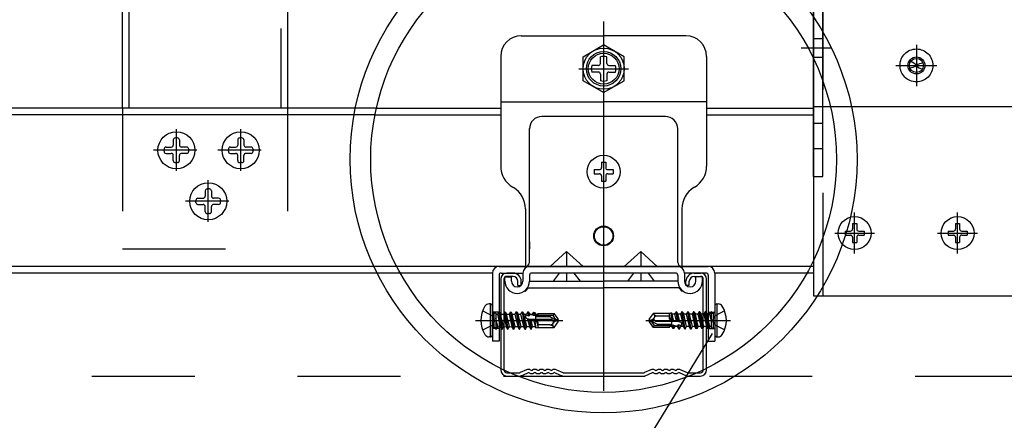
# Model space of a CAD drawing. Extents: x 50 to 4150, y 55 to 2915.
# Drawn here: x 2909 to 3028, y 772 to 821 of the extents above; entities that cross this region are included whole.
import ezdxf

# ---------------------------------------------------------------- set-up
doc = ezdxf.new("R2010")
doc.units = 0
doc.header["$LTSCALE"] = 10
doc.header["$MEASUREMENT"] = 0
for name, pattern in [('CENTER1', [10, 6.25, -1.25, 1.25, -1.25]), ('DASHED1', [2.5, 1.25, -1.25]), ('DASHED2', [5, 2.5, -2.5]), ('LONG3', [40, 37.5, -2.5])]:
    doc.linetypes.add(name, pattern=pattern)
for name, color, linetype in [('_5-0_中心線', 7, 'CONTINUOUS'), ('_5-1_中線', 7, 'CONTINUOUS'), ('_5-2_太線１', 7, 'CONTINUOUS'), ('_5-3_太線２', 7, 'CONTINUOUS'), ('_5-6_文字', 7, 'CONTINUOUS'), ('_5-7_極太線', 7, 'CONTINUOUS'), ('_5-A_中線', 7, 'CONTINUOUS'), ('_5-B_太線１', 7, 'CONTINUOUS'), ('_5-C_太線２', 7, 'CONTINUOUS'), ('_5-D_細線', 7, 'CONTINUOUS')]:
    doc.layers.add(name, color=color, linetype=linetype)

msp = doc.modelspace()

# ---------------------------------------------------------------- linework, layer by layer
at = {"layer": '_5-0_中心線', "color": 4, "linetype": 'CENTER1'}
for p, q in [((2979.51, 820.39), (2979.51, 775.54)), ((3003.51, 817.2), (3007.24, 817.2)), ((3017.49, 817.55), (3017.49, 812.55)), ((3014.99, 815.05), (3019.99, 815.05)), ((2927.63, 802.25), (2927.63, 807.31)), ((2935.44, 802.25), (2935.44, 807.31)), ((2930.13, 804.75), (2924.86, 804.75)), ((2937.94, 804.75), (2932.67, 804.75)), ((2931.5, 796.06), (2931.5, 801.12)), ((2934, 798.56), (2928.73, 798.56)), ((3009.99, 792.21), (3009.99, 797.21)), ((3022.49, 792.21), (3022.49, 797.21)), ((3007.57, 794.7), (3012.41, 794.7)), ((3020.07, 794.7), (3024.91, 794.7)), ((2963.93, 784.1), (2974.54, 784.1)), ((2984.64, 784.1), (2994.91, 784.1))]:
    msp.add_line(p, q, dxfattribs=at)
at = {"layer": '_5-1_中線', "color": 7, "linetype": 'Continuous'}
for p, q in [((3004.99, 899.6), (3004.99, 801.55)), ((3004.99, 801.55), (3004.99, 888.1)), ((3004.99, 789.85), (3004.99, 787.1)), ((3006.14, 789.85), (3006.14, 787.1)), ((3004.99, 787.1), (3029.99, 787.1))]:
    msp.add_line(p, q, dxfattribs=at)
at = {"layer": '_5-1_中線', "color": 7, "linetype": 'DASHED1'}
for p, q in [((3006.14, 899.6), (3006.14, 789.85)), ((3004.99, 818.32), (3006.14, 818.32)), ((3004.99, 816.07), (3006.14, 816.07)), ((3004.99, 804.95), (3006.14, 804.95)), ((3004.99, 801.55), (3004.99, 789.85))]:
    msp.add_line(p, q, dxfattribs=at)
at = {"layer": '_5-1_中線', "color": 7, "linetype": 'DASHED2'}
for p, q in [((3006.14, 801.55), (3006.14, 849.05)), ((3004.99, 810.05), (3029.99, 810.05)), ((3004.99, 808.05), (3006.14, 808.05)), ((3004.99, 801.55), (3006.14, 801.55))]:
    msp.add_line(p, q, dxfattribs=at)
at = {"layer": '_5-2_太線１', "color": 3, "linetype": 'Continuous'}
for p, q in [((2921.1, 809.85), (2921.1, 847.54)), ((2941.1, 844.54), (2941.1, 809.85)), ((2951.79, 809.85), (2867, 809.85)), ((2951.79, 809.85), (2967.01, 809.85)), ((2992.01, 809.85), (3004.99, 809.85)), ((2951.79, 809.05), (2867, 809.05)), ((2951.79, 809.05), (2967.01, 809.05)), ((2992.01, 809.05), (3004.99, 809.05)), ((3004.99, 790.65), (2864, 790.65)), ((2966.01, 789.85), (2864, 789.85)), ((3004.99, 789.85), (2993.01, 789.85))]:
    msp.add_line(p, q, dxfattribs=at)
at = {"layer": '_5-2_太線１', "color": 3, "linetype": 'DASHED1'}
for p, q in [((2921.9, 809.85), (2921.9, 847.54)), ((2940.3, 844.54), (2940.3, 809.85)), ((2921.1, 809.85), (2921.1, 792.79)), ((2941.1, 809.85), (2941.1, 792.79)), ((2921.1, 792.79), (2941.1, 792.79))]:
    msp.add_line(p, q, dxfattribs=at)
at = {"layer": '_5-3_太線２', "color": 2, "linetype": 'Continuous'}
for p, q in [((2968.51, 789.85), (2967.76, 789.85)), ((2968.51, 789.45), (2967.76, 789.45)), ((2990.51, 789.85), (2991.26, 789.85)), ((2990.51, 789.45), (2991.26, 789.45)), ((2967.01, 789.1), (2967.01, 778.1)), ((2967.41, 789.1), (2967.41, 778.1)), ((2969.11, 788.35), (2969.11, 788.85)), ((2969.11, 788.35), (2969.51, 788.35)), ((2969.51, 788.35), (2969.51, 788.85)), ((2989.51, 788.35), (2989.51, 788.85)), ((2989.91, 788.35), (2989.51, 788.35)), ((2989.91, 788.35), (2989.91, 788.85)), ((2991.61, 778.1), (2991.61, 789.1)), ((2992.01, 778.1), (2992.01, 789.1)), ((2966.81, 781.6), (2966.01, 781.6)), ((2992.21, 781.6), (2993.01, 781.6)), ((2967.76, 777.75), (2969.3, 777.75)), ((2967.76, 777.35), (2969.41, 777.35)), ((2970.13, 778.11), (2969.36, 777.76)), ((2969.41, 777.35), (2970.3, 777.75)), ((2970.47, 777.72), (2970.44, 777.74)), ((2970.68, 778.06), (2970.65, 778.08)), ((2970.84, 778.06), (2970.87, 778.08)), ((2971.05, 777.72), (2971.08, 777.74)), ((2971.27, 777.72), (2971.24, 777.74)), ((2971.48, 778.06), (2971.45, 778.08)), ((2971.64, 778.06), (2971.67, 778.08)), ((2971.85, 777.72), (2971.88, 777.74)), ((2972.07, 777.72), (2972.04, 777.74)), ((2972.28, 778.06), (2972.25, 778.08)), ((2972.44, 778.06), (2972.47, 778.08)), ((2972.65, 777.72), (2972.68, 777.74)), ((2972.87, 777.72), (2972.84, 777.74)), ((2973.08, 778.06), (2973.05, 778.08)), ((2973.24, 778.06), (2973.27, 778.08)), ((2973.45, 777.72), (2973.48, 777.74)), ((2973.62, 777.75), (2974.51, 777.35)), ((2973.79, 778.11), (2974.56, 777.76)), ((2974.51, 777.35), (2984.51, 777.35)), ((2974.62, 777.75), (2984.4, 777.75)), ((2985.23, 778.11), (2984.46, 777.76)), ((2985.4, 777.75), (2984.51, 777.35)), ((2985.57, 777.72), (2985.54, 777.74)), ((2985.78, 778.06), (2985.75, 778.08)), ((2985.94, 778.06), (2985.97, 778.08)), ((2986.15, 777.72), (2986.18, 777.74)), ((2986.37, 777.72), (2986.34, 777.74)), ((2986.58, 778.06), (2986.55, 778.08)), ((2986.74, 778.06), (2986.77, 778.08)), ((2986.95, 777.72), (2986.98, 777.74)), ((2987.17, 777.72), (2987.14, 777.74)), ((2987.38, 778.06), (2987.35, 778.08)), ((2987.54, 778.06), (2987.57, 778.08)), ((2987.75, 777.72), (2987.78, 777.74)), ((2987.97, 777.72), (2987.94, 777.74)), ((2988.18, 778.06), (2988.15, 778.08)), ((2988.34, 778.06), (2988.37, 778.08)), ((2988.55, 777.72), (2988.58, 777.74)), ((2989.61, 777.35), (2988.72, 777.75)), ((2988.89, 778.11), (2989.66, 777.76)), ((2989.61, 777.35), (2991.26, 777.35)), ((2989.72, 777.75), (2991.26, 777.75))]:
    msp.add_line(p, q, dxfattribs=at)
for centre, radius, start, end in [((2967.76, 789.1), 0.75, 90, 180), ((2967.76, 789.1), 0.35, 90, 180), ((2968.51, 788.85), 1, 0, 90), ((2968.51, 788.85), 0.6, 0, 90), ((2990.51, 788.85), 1, 90, 180), ((2990.51, 788.85), 0.6, 90, 180), ((2991.26, 789.1), 0.75, 0, 90), ((2991.26, 789.1), 0.35, 0, 90), ((2967.76, 778.1), 0.75, 180, 270), ((2967.76, 778.1), 0.35, 180, 270), ((2969.3, 777.9), 0.15, 270, 294.4465), ((2969.3, 777.9), 0.55, 270, 294.4465), ((2970.36, 777.61), 0.55, 58.524, 114.4465), ((2970.36, 777.61), 0.15, 58.524, 114.4465), ((2970.76, 778.19), 0.55, 238.524, 301.4759), ((2970.76, 778.19), 0.15, 238.524, 301.4759), ((2971.16, 777.61), 0.55, 58.524, 121.4759), ((2971.16, 777.61), 0.15, 58.524, 121.4759), ((2971.56, 778.19), 0.55, 238.524, 301.4759), ((2971.56, 778.19), 0.15, 238.524, 301.4759), ((2971.96, 777.61), 0.55, 90, 121.4759), ((2971.96, 777.61), 0.15, 90, 121.4759), ((2971.96, 777.61), 0.55, 58.524, 90), ((2971.96, 777.61), 0.15, 58.524, 90), ((2972.36, 778.19), 0.55, 238.524, 301.4759), ((2972.36, 778.19), 0.15, 238.524, 301.4759), ((2972.76, 777.61), 0.55, 58.524, 121.4759), ((2972.76, 777.61), 0.15, 58.524, 121.4759), ((2973.16, 778.19), 0.55, 238.524, 301.4759), ((2973.16, 778.19), 0.15, 238.524, 301.4759), ((2973.56, 777.61), 0.55, 65.5535, 121.4759), ((2973.56, 777.61), 0.15, 65.5535, 121.4759), ((2974.62, 777.9), 0.55, 245.5535, 269.6159), ((2974.62, 777.9), 0.15, 245.5535, 270), ((2984.4, 777.9), 0.15, 270, 294.4465), ((2984.4, 777.9), 0.55, 270.384, 294.4465), ((2985.46, 777.61), 0.55, 58.524, 114.4465), ((2985.46, 777.61), 0.15, 58.524, 114.4465), ((2985.86, 778.19), 0.55, 238.524, 301.4759), ((2985.86, 778.19), 0.15, 238.524, 301.4759), ((2986.26, 777.61), 0.55, 58.524, 121.4759), ((2986.26, 777.61), 0.15, 58.524, 121.4759), ((2986.66, 778.19), 0.55, 238.524, 301.4759), ((2986.66, 778.19), 0.15, 238.524, 301.4759), ((2987.06, 777.61), 0.55, 90, 121.4759), ((2987.06, 777.61), 0.15, 90, 121.4759), ((2987.06, 777.61), 0.55, 58.524, 90), ((2987.06, 777.61), 0.15, 58.524, 90), ((2987.46, 778.19), 0.55, 238.524, 301.4759), ((2987.46, 778.19), 0.15, 238.524, 301.4759), ((2987.86, 777.61), 0.55, 58.524, 121.4759), ((2987.86, 777.61), 0.15, 58.524, 121.4759), ((2988.26, 778.19), 0.55, 238.524, 301.4759), ((2988.26, 778.19), 0.15, 238.524, 301.4759), ((2988.66, 777.61), 0.55, 65.5535, 121.4759), ((2988.66, 777.61), 0.15, 65.5535, 121.4759), ((2989.72, 777.9), 0.55, 245.5535, 270), ((2989.72, 777.9), 0.15, 245.5535, 270), ((2991.26, 778.1), 0.75, 270, 0), ((2991.26, 778.1), 0.35, 270, 0)]:
    msp.add_arc(centre, radius, start, end, dxfattribs=at)
at = {"layer": '_5-6_文字', "color": 7, "linetype": 'Continuous'}
msp.add_line((2992.68, 782.52), (2919.47, 662.34), dxfattribs=at)
at = {"layer": '_5-7_極太線', "color": 2, "linetype": 'Continuous'}
for radius in [30.78, 28.28]:
    msp.add_circle((2979.5, 803.65), radius, dxfattribs=at)
at = {"layer": '_5-A_中線', "color": 7, "linetype": 'Continuous'}
for p, q in [((2969.51, 818.65), (2979.51, 818.65)), ((2989.51, 818.65), (2979.51, 818.65)), ((2977.01, 816.09), (2979.51, 817.53)), ((2982.01, 816.09), (2979.51, 817.53)), ((2967.01, 816.15), (2967.01, 802.84)), ((2977.01, 813.2), (2977.01, 816.09)), ((2979.11, 815.3), (2979.11, 816.09)), ((2979.91, 815.3), (2979.91, 816.09)), ((2982.01, 813.2), (2982.01, 816.09)), ((2992.01, 816.15), (2992.01, 802.84)), ((2978.86, 815.05), (2978.06, 815.05)), ((2978.86, 814.25), (2978.06, 814.25)), ((2980.16, 815.05), (2980.96, 815.05)), ((2980.16, 814.25), (2980.96, 814.25)), ((2979.51, 811.76), (2977.01, 813.2)), ((2979.11, 814), (2979.11, 813.2)), ((2979.51, 811.76), (2982.01, 813.2)), ((2979.91, 814), (2979.91, 813.2)), ((2967.01, 810.65), (2979.51, 810.65)), ((2992.01, 810.65), (2979.51, 810.65)), ((2968.47, 800.27), (2968.55, 800.22)), ((2990.55, 800.27), (2990.47, 800.22)), ((2970.01, 797.65), (2970.01, 790.65)), ((2989.01, 797.65), (2989.01, 790.65)), ((2974.12, 789.85), (2973.39, 788.85)), ((2975.01, 789.85), (2975.01, 788.85)), ((2975.91, 789.85), (2976.64, 788.85)), ((2983.12, 789.85), (2982.39, 788.85)), ((2984.01, 789.85), (2984.01, 788.85)), ((2984.91, 789.85), (2985.64, 788.85)), ((2969.98, 787.62), (2970.37, 788.05)), ((2970.37, 788.05), (2979.51, 788.05)), ((2970.51, 788.85), (2979.51, 788.85)), ((2988.51, 788.85), (2979.51, 788.85)), ((2988.65, 788.05), (2979.51, 788.05)), ((2989.04, 787.62), (2988.65, 788.05))]:
    msp.add_line(p, q, dxfattribs=at)
at = {"layer": '_5-A_中線', "color": 4, "linetype": 'CENTER1'}
msp.add_line((2976.51, 814.65), (2982.51, 814.65), dxfattribs=at)
at = {"layer": '_5-A_中線', "color": 7, "linetype": 'Continuous'}
for centre, radius in [((2979.51, 814.65), 2.5), ((2979.51, 814.65), 2.1), ((2979.51, 794.35), 1.12)]:
    msp.add_circle(centre, radius, dxfattribs=at)
at = {"layer": '_5-A_中線', "color": 4, "linetype": 'Continuous'}
msp.add_circle((2979.51, 814.65), 1.87, dxfattribs=at)
at = {"layer": '_5-A_中線', "color": 7, "linetype": 'Continuous'}
for centre, radius, start, end in [((2969.51, 816.15), 2.5, 90, 180), ((2989.51, 816.15), 2.5, 0, 90), ((2979.51, 814.65), 1.5, 74.534, 105.466), ((2979.51, 814.65), 1.5, 164.534, 195.466), ((2978.86, 815.3), 0.25, 270, 0), ((2978.86, 814), 0.25, 0, 90), ((2980.16, 815.3), 0.25, 180, 270), ((2980.16, 814), 0.25, 90, 180), ((2979.51, 814.65), 1.5, 344.534, 15.466), ((2979.51, 814.65), 1.5, 254.534, 285.466), ((2970.01, 802.84), 3, 180, 239.0369), ((2989.01, 802.84), 3, 300.9631, 0), ((2967.01, 797.65), 3, 0, 59.0369), ((2992.01, 797.65), 3, 120.9631, 180)]:
    msp.add_arc(centre, radius, start, end, dxfattribs=at)
at = {"layer": '_5-B_太線１', "color": 3, "linetype": 'Continuous'}
for p, q in [((2987.01, 808.85), (2972.01, 808.85)), ((2970.51, 791.15), (2970.51, 807.41)), ((2988.51, 791.15), (2988.51, 807.35)), ((2970.51, 793.62), (2970.51, 792.8)), ((2973.01, 790.65), (2975.01, 792.45)), ((2975.01, 792.45), (2975.01, 790.65)), ((2975.01, 792.45), (2977.01, 790.65)), ((2984.01, 792.45), (2982.01, 790.65)), ((2984.01, 792.45), (2984.01, 790.65)), ((2984.01, 792.45), (2986.01, 790.65)), ((2966.81, 790.65), (2992.21, 790.65)), ((2972.53, 790.65), (2973.05, 790.65)), ((2966.01, 789.85), (2966.01, 781.6)), ((2966.81, 789.6), (2966.81, 788.2)), ((2967.06, 789.85), (2969.71, 789.85)), ((2967.51, 788.88), (2967.51, 789.4)), ((2967.51, 789.4), (2968.31, 789.4)), ((2968.31, 788.88), (2968.31, 789.4)), ((2969.71, 789.85), (2969.71, 788.88)), ((2970.51, 789.6), (2970.51, 788.88)), ((2988.26, 789.85), (2970.76, 789.85)), ((2988.51, 789.6), (2988.51, 788.88)), ((2989.31, 789.85), (2989.31, 788.88)), ((2991.96, 789.85), (2989.31, 789.85)), ((2991.51, 789.4), (2990.71, 789.4)), ((2990.71, 788.88), (2990.71, 789.4)), ((2991.51, 788.88), (2991.51, 789.4)), ((2992.21, 789.6), (2992.21, 788.2)), ((2993.01, 789.85), (2993.01, 781.6)), ((2966.81, 788.2), (2966.81, 781.6)), ((2992.21, 788.2), (2992.21, 781.6))]:
    msp.add_line(p, q, dxfattribs=at)
at = {"layer": '_5-B_太線１', "color": 3, "linetype": 'DASHED1'}
for p, q in [((2966.81, 785.1), (2966.01, 785.1)), ((2992.21, 785.1), (2993.01, 785.1)), ((2966.81, 783.1), (2966.01, 783.1)), ((2992.21, 783.1), (2993.01, 783.1))]:
    msp.add_line(p, q, dxfattribs=at)
at = {"layer": '_5-B_太線１', "color": 3, "linetype": 'Continuous'}
for radius in [1.2, 1.12]:
    msp.add_circle((2979.51, 794.35), radius, dxfattribs=at)
for centre, radius, start, end in [((2972.01, 807.35), 1.5, 90, 180), ((2987.01, 807.35), 1.5, 0, 90), ((2966.81, 789.85), 0.8, 90, 180), ((2970.51, 789.85), 0.8, 90, 180), ((2970.01, 791.15), 0.5, 270, 0), ((2989.01, 791.15), 0.5, 180, 270), ((2988.51, 789.85), 0.8, 0, 90), ((2992.21, 789.85), 0.8, 0, 90), ((2967.06, 789.6), 0.25, 90, 180), ((2970.76, 789.6), 0.25, 90, 180), ((2988.26, 789.6), 0.25, 0, 90), ((2991.96, 789.6), 0.25, 0, 90), ((2969.01, 788.88), 1.5, 180, 0), ((2969.01, 788.88), 0.7, 180, 0), ((2990.01, 788.88), 1.5, 180, 0), ((2990.01, 788.88), 0.7, 180, 0)]:
    msp.add_arc(centre, radius, start, end, dxfattribs=at)
at = {"layer": '_5-C_太線２', "color": 2, "linetype": 'Continuous'}
for p, q in [((2927.25, 806), (2927.25, 805.38)), ((2927.5, 806.25), (2927.63, 806.25)), ((2927.75, 806.25), (2927.63, 806.25)), ((2928, 806), (2928, 805.38)), ((2935.07, 806), (2935.07, 805.38)), ((2935.32, 806.25), (2935.44, 806.25)), ((2935.57, 806.25), (2935.44, 806.25)), ((2935.82, 806), (2935.82, 805.38)), ((2926.13, 804.88), (2926.13, 804.75)), ((2926.13, 804.63), (2926.13, 804.75)), ((2926.38, 805.13), (2927, 805.13)), ((2928.88, 805.13), (2928.25, 805.13)), ((2929.13, 804.88), (2929.13, 804.75)), ((2929.13, 804.63), (2929.13, 804.75)), ((2933.94, 804.88), (2933.94, 804.75)), ((2933.94, 804.63), (2933.94, 804.75)), ((2934.19, 805.13), (2934.82, 805.13)), ((2936.69, 805.13), (2936.07, 805.13)), ((2936.94, 804.88), (2936.94, 804.75)), ((2936.94, 804.63), (2936.94, 804.75)), ((2926.38, 804.38), (2927, 804.38)), ((2927.25, 803.5), (2927.25, 804.13)), ((2928, 803.5), (2928, 804.13)), ((2928.88, 804.38), (2928.25, 804.38)), ((2934.19, 804.38), (2934.82, 804.38)), ((2935.07, 803.5), (2935.07, 804.13)), ((2935.82, 803.5), (2935.82, 804.13)), ((2936.69, 804.38), (2936.07, 804.38)), ((2927.5, 803.25), (2927.63, 803.25)), ((2927.75, 803.25), (2927.63, 803.25)), ((2935.32, 803.25), (2935.44, 803.25)), ((2935.57, 803.25), (2935.44, 803.25)), ((2978.36, 802.4), (2979.01, 802.4)), ((2978.36, 802.4), (2978.36, 801.9)), ((2979.26, 803.3), (2979.76, 803.3)), ((2979.26, 803.3), (2979.26, 802.65)), ((2979.76, 803.3), (2979.76, 802.65)), ((2980.01, 802.4), (2980.66, 802.4)), ((2980.66, 802.4), (2980.66, 801.9)), ((2978.36, 801.9), (2979.01, 801.9)), ((2979.26, 801.65), (2979.26, 801)), ((2979.76, 801.65), (2979.76, 801)), ((2980.01, 801.9), (2980.66, 801.9)), ((2931.38, 800.06), (2931.5, 800.06)), ((2931.63, 800.06), (2931.5, 800.06)), ((2979.26, 801), (2979.76, 801)), ((2930.25, 798.93), (2930.88, 798.93)), ((2931.13, 799.81), (2931.13, 799.18)), ((2931.88, 799.81), (2931.88, 799.18)), ((2932.75, 798.93), (2932.13, 798.93)), ((2930, 798.68), (2930, 798.56)), ((2930, 798.43), (2930, 798.56)), ((2930.25, 798.18), (2930.88, 798.18)), ((2931.13, 797.31), (2931.13, 797.93)), ((2931.88, 797.31), (2931.88, 797.93)), ((2932.75, 798.18), (2932.13, 798.18)), ((2933, 798.68), (2933, 798.56)), ((2933, 798.43), (2933, 798.56)), ((2931.38, 797.06), (2931.5, 797.06)), ((2931.63, 797.06), (2931.5, 797.06)), ((3009.74, 795.85), (3010.24, 795.85)), ((3009.74, 795.85), (3009.74, 795.2)), ((3010.24, 795.85), (3010.24, 795.2)), ((3022.24, 795.85), (3022.74, 795.85)), ((3022.24, 795.85), (3022.24, 795.2)), ((3022.74, 795.85), (3022.74, 795.2)), ((3008.84, 794.95), (3009.49, 794.95)), ((3008.84, 794.95), (3008.84, 794.45)), ((3008.84, 794.45), (3009.49, 794.45)), ((3009.74, 794.2), (3009.74, 793.55)), ((3010.24, 794.2), (3010.24, 793.55)), ((3010.49, 794.95), (3011.14, 794.95)), ((3010.49, 794.45), (3011.14, 794.45)), ((3011.14, 794.95), (3011.14, 794.45)), ((3021.34, 794.95), (3021.99, 794.95)), ((3021.34, 794.95), (3021.34, 794.45)), ((3021.34, 794.45), (3021.99, 794.45)), ((3022.24, 794.2), (3022.24, 793.55)), ((3022.74, 794.2), (3022.74, 793.55)), ((3022.99, 794.95), (3023.64, 794.95)), ((3022.99, 794.45), (3023.64, 794.45)), ((3023.64, 794.95), (3023.64, 794.45)), ((3009.74, 793.55), (3010.24, 793.55)), ((3022.24, 793.55), (3022.74, 793.55)), ((2965.76, 786.1), (2965.61, 786.1)), ((2965.76, 782.1), (2965.76, 786.1)), ((2966.01, 782.35), (2966.01, 785.85)), ((2993.01, 785.85), (2993.01, 782.35)), ((2993.26, 786.1), (2993.26, 782.1)), ((2993.26, 786.1), (2993.41, 786.1)), ((2966.01, 785.15), (2966.17, 784.99)), ((2966.17, 784.99), (2966.17, 783.21)), ((2966.41, 784.99), (2966.17, 784.99)), ((2966.41, 784.99), (2966.41, 783.07)), ((2966.41, 784.85), (2966.62, 784.85)), ((2966.65, 783.35), (2966.41, 784.36)), ((2966.75, 785.1), (2966.62, 784.87)), ((2966.62, 784.87), (2966.96, 783.35)), ((2966.75, 785.1), (2966.84, 785.13)), ((2966.75, 785.1), (2967.13, 783.05)), ((2966.84, 785.13), (2967.18, 783.05)), ((2966.84, 785.13), (2967, 784.85)), ((2967.35, 783.35), (2967, 784.85)), ((2967, 784.85), (2967.33, 784.85)), ((2967.47, 785.1), (2967.33, 784.87)), ((2967.33, 784.87), (2967.67, 783.35)), ((2967.47, 785.1), (2967.56, 785.13)), ((2967.47, 785.1), (2967.84, 783.05)), ((2967.56, 785.13), (2967.89, 783.05)), ((2967.56, 785.13), (2967.71, 784.85)), ((2968.07, 783.35), (2967.71, 784.85)), ((2967.71, 784.85), (2968.04, 784.85)), ((2968.17, 785.1), (2968.04, 784.87)), ((2968.04, 784.87), (2968.38, 783.35)), ((2968.17, 785.1), (2968.26, 785.13)), ((2968.17, 785.1), (2968.55, 783.05)), ((2968.26, 785.13), (2968.6, 783.05)), ((2968.26, 785.13), (2968.42, 784.85)), ((2968.77, 783.35), (2968.42, 784.85)), ((2968.42, 784.85), (2968.73, 784.85)), ((2968.9, 785.15), (2968.73, 784.85)), ((2968.73, 784.85), (2969.08, 783.35)), ((2968.9, 785.15), (2969.25, 783.05)), ((2968.9, 785.15), (2968.95, 785.15)), ((2968.95, 785.15), (2969.3, 783.05)), ((2968.95, 785.15), (2969.12, 784.85)), ((2969.48, 783.35), (2969.12, 784.85)), ((2969.12, 784.85), (2969.43, 784.85)), ((2969.61, 785.15), (2969.43, 784.85)), ((2969.43, 784.85), (2969.79, 783.35)), ((2969.61, 785.15), (2969.96, 783.05)), ((2969.61, 785.15), (2969.66, 785.15)), ((2969.66, 785.15), (2970.01, 783.05)), ((2969.66, 785.15), (2969.83, 784.85)), ((2970.18, 783.35), (2969.83, 784.85)), ((2969.83, 784.85), (2970.14, 784.85)), ((2970.17, 784.73), (2970.04, 784.73)), ((2970.31, 785.15), (2970.14, 784.85)), ((2970.14, 784.85), (2970.17, 784.73)), ((2970.17, 784.73), (2970.4, 784.65)), ((2970.31, 785.15), (2970.4, 784.65)), ((2970.31, 785.15), (2970.36, 785.15)), ((2970.36, 785.15), (2970.45, 784.65)), ((2970.36, 785.15), (2970.53, 784.85)), ((2970.45, 784.65), (2970.4, 784.65)), ((2970.45, 784.65), (2970.56, 784.76)), ((2970.56, 784.76), (2970.53, 784.85)), ((2970.53, 784.85), (2970.84, 784.85)), ((2970.86, 784.77), (2970.56, 784.76)), ((2970.99, 785.1), (2970.84, 784.85)), ((2970.84, 784.85), (2970.86, 784.77)), ((2970.86, 784.77), (2971.05, 784.68)), ((2970.99, 785.1), (2971.05, 784.68)), ((2970.99, 785.1), (2971.12, 785.06)), ((2971.2, 784.69), (2971.05, 784.68)), ((2971.12, 785.06), (2971.2, 784.69)), ((2971.12, 785.06), (2971.24, 784.85)), ((2971.2, 784.69), (2971.25, 784.79)), ((2971.24, 784.85), (2971.51, 784.85)), ((2971.25, 784.79), (2971.24, 784.85)), ((2971.51, 784.81), (2971.25, 784.79)), ((2971.26, 784.01), (2971.26, 784.79)), ((2973.37, 784.7), (2971.26, 784.7)), ((2973.06, 784.55), (2971.26, 784.55)), ((2971.51, 784.95), (2973.5, 784.95)), ((2971.51, 784.95), (2971.51, 784.81)), ((2973.06, 784.55), (2973.76, 784.14)), ((2973.37, 784.7), (2973.5, 784.95)), ((2973.76, 784.14), (2973.37, 784.7)), ((2973.97, 784.28), (2973.5, 784.95)), ((2985.52, 784.95), (2985.05, 784.28)), ((2987.51, 784.95), (2985.52, 784.95)), ((2985.63, 784.83), (2985.52, 784.95)), ((2985.66, 784.45), (2985.64, 784.42)), ((2986.04, 784.65), (2987.51, 784.65)), ((2987.73, 785.01), (2987.51, 784.95)), ((2987.51, 784.26), (2987.51, 784.95)), ((2987.62, 784.33), (2987.51, 784.82)), ((2987.51, 784.5), (2987.57, 784.24)), ((2987.85, 784.27), (2987.73, 785.01)), ((2987.73, 785.01), (2987.83, 784.85)), ((2988.13, 784.85), (2987.83, 784.85)), ((2987.99, 784.13), (2987.83, 784.85)), ((2988.31, 785.15), (2988.13, 784.85)), ((2988.13, 784.85), (2988.32, 784.04)), ((2988.48, 784.1), (2988.31, 785.15)), ((2988.36, 785.15), (2988.31, 785.15)), ((2988.54, 784.09), (2988.36, 785.15)), ((2988.36, 785.15), (2988.53, 784.85)), ((2988.84, 784.85), (2988.53, 784.85)), ((2988.75, 783.93), (2988.53, 784.85)), ((2989.01, 785.15), (2988.84, 784.85)), ((2988.84, 784.85), (2989.19, 783.35)), ((2989.36, 783.05), (2989.01, 785.15)), ((2989.06, 785.15), (2989.01, 785.15)), ((2989.41, 783.05), (2989.06, 785.15)), ((2989.06, 785.15), (2989.24, 784.85)), ((2989.54, 784.85), (2989.24, 784.85)), ((2989.59, 783.35), (2989.24, 784.85)), ((2989.72, 785.15), (2989.54, 784.85)), ((2989.54, 784.85), (2989.9, 783.35)), ((2990.07, 783.05), (2989.72, 785.15)), ((2989.77, 785.15), (2989.72, 785.15)), ((2990.12, 783.05), (2989.77, 785.15)), ((2989.77, 785.15), (2989.94, 784.85)), ((2990.29, 783.35), (2989.94, 784.85)), ((2990.25, 784.85), (2989.94, 784.85)), ((2990.42, 785.15), (2990.25, 784.85)), ((2990.25, 784.85), (2990.6, 783.35)), ((2990.76, 783.07), (2990.42, 785.15)), ((2990.47, 785.15), (2990.42, 785.15)), ((2990.85, 783.1), (2990.47, 785.15)), ((2990.47, 785.15), (2990.65, 784.85)), ((2990.98, 783.33), (2990.65, 784.85)), ((2990.66, 784.85), (2990.65, 784.85)), ((2990.97, 784.87), (2990.66, 784.85)), ((2991.13, 785.15), (2990.95, 784.85)), ((2990.95, 784.85), (2991.31, 783.35)), ((2991.47, 783.07), (2991.13, 785.15)), ((2991.18, 785.15), (2991.13, 785.15)), ((2991.56, 783.1), (2991.18, 785.15)), ((2991.18, 785.15), (2991.35, 784.85)), ((2991.69, 783.33), (2991.35, 784.85)), ((2991.36, 784.85), (2991.35, 784.85)), ((2991.67, 784.87), (2991.36, 784.85)), ((2991.84, 785.15), (2991.67, 784.85)), ((2991.67, 784.85), (2992.02, 783.35)), ((2992.18, 783.07), (2991.84, 785.15)), ((2991.89, 785.15), (2991.84, 785.15)), ((2992.27, 783.1), (2991.89, 785.15)), ((2991.89, 785.15), (2992.07, 784.85)), ((2992.4, 783.33), (2992.07, 784.85)), ((2992.08, 784.85), (2992.07, 784.85)), ((2992.39, 784.87), (2992.08, 784.85)), ((2992.55, 785.15), (2992.37, 784.85)), ((2992.37, 784.85), (2992.61, 783.84)), ((2992.6, 785.15), (2992.55, 785.15)), ((2992.61, 784.76), (2992.55, 785.15)), ((2992.6, 785.15), (2992.61, 785.13)), ((2992.61, 785.08), (2992.6, 785.15)), ((2992.61, 783.22), (2992.61, 785.13)), ((2992.61, 784.99), (2992.85, 784.99)), ((2993.01, 785.15), (2992.85, 784.99)), ((2992.85, 783.21), (2992.85, 784.99)), ((2966.01, 783.05), (2966.17, 783.21)), ((2966.41, 783.22), (2966.17, 783.21)), ((2966.41, 783.44), (2966.47, 783.05)), ((2966.47, 783.05), (2966.65, 783.35)), ((2966.63, 783.33), (2966.95, 783.35)), ((2966.95, 783.35), (2966.96, 783.35)), ((2967.13, 783.05), (2966.96, 783.35)), ((2967.18, 783.05), (2967.35, 783.35)), ((2967.35, 783.33), (2967.66, 783.35)), ((2967.66, 783.35), (2967.67, 783.35)), ((2967.84, 783.05), (2967.67, 783.35)), ((2967.89, 783.05), (2968.07, 783.35)), ((2968.05, 783.33), (2968.37, 783.35)), ((2968.37, 783.35), (2968.38, 783.35)), ((2968.55, 783.05), (2968.38, 783.35)), ((2968.6, 783.05), (2968.77, 783.35)), ((2968.77, 783.35), (2969.08, 783.35)), ((2969.25, 783.05), (2969.08, 783.35)), ((2969.3, 783.05), (2969.48, 783.35)), ((2969.48, 783.35), (2969.79, 783.35)), ((2969.96, 783.05), (2969.79, 783.35)), ((2970.01, 783.05), (2970.18, 783.35)), ((2971.51, 783.94), (2970.11, 784.32)), ((2970.18, 783.35), (2970.49, 783.35)), ((2970.27, 784.27), (2970.49, 783.35)), ((2970.27, 784.27), (2970.49, 784.11)), ((2970.49, 784.11), (2970.66, 783.05)), ((2970.54, 784.1), (2970.49, 784.11)), ((2970.66, 783.05), (2970.49, 783.35)), ((2970.54, 784.1), (2970.7, 784.16)), ((2970.54, 784.1), (2970.71, 783.05)), ((2973.18, 784.2), (2970.55, 784.2)), ((2970.89, 783.35), (2970.7, 784.16)), ((2970.71, 783.05), (2970.89, 783.35)), ((2970.89, 783.35), (2971.2, 783.35)), ((2971.03, 784.07), (2971.2, 783.35)), ((2971.03, 784.07), (2971.17, 783.93)), ((2971.17, 783.93), (2971.29, 783.19)), ((2971.4, 783.87), (2971.17, 783.93)), ((2971.29, 783.19), (2971.2, 783.35)), ((2971.29, 783.19), (2971.51, 783.25)), ((2971.4, 783.87), (2971.45, 783.96)), ((2971.4, 783.87), (2971.51, 783.38)), ((2971.51, 783.7), (2971.45, 783.96)), ((2971.51, 783.94), (2971.51, 783.25)), ((2972.98, 783.55), (2971.51, 783.55)), ((2971.51, 783.25), (2973.5, 783.25)), ((2973.31, 784.13), (2973.18, 784.2)), ((2973.36, 783.75), (2973.38, 783.78)), ((2973.39, 783.37), (2973.5, 783.25)), ((2973.5, 783.25), (2973.97, 783.92)), ((2973.97, 784.28), (2973.76, 784.14)), ((2973.76, 784.14), (2974.01, 784.1)), ((2973.79, 784.05), (2974.01, 784.1)), ((2974.01, 784.1), (2973.97, 784.28)), ((2973.97, 783.92), (2974.01, 784.1)), ((2985.05, 784.28), (2985.01, 784.1)), ((2985.23, 784.15), (2985.01, 784.1)), ((2985.26, 784.06), (2985.01, 784.1)), ((2985.01, 784.1), (2985.05, 783.92)), ((2985.05, 783.92), (2985.26, 784.06)), ((2985.05, 783.92), (2985.52, 783.25)), ((2985.96, 783.65), (2985.26, 784.06)), ((2985.26, 784.06), (2985.65, 783.5)), ((2985.65, 783.5), (2985.52, 783.25)), ((2987.51, 783.25), (2985.52, 783.25)), ((2985.65, 783.5), (2987.76, 783.5)), ((2985.71, 784.08), (2985.84, 784)), ((2985.84, 784), (2988.48, 784)), ((2985.96, 783.65), (2987.76, 783.65)), ((2987.51, 784.26), (2988.91, 783.88)), ((2987.51, 783.39), (2987.77, 783.41)), ((2987.51, 783.25), (2987.51, 783.39)), ((2987.78, 783.35), (2987.51, 783.35)), ((2987.62, 784.33), (2987.57, 784.24)), ((2987.62, 784.33), (2987.85, 784.27)), ((2987.76, 784.19), (2987.76, 783.41)), ((2987.82, 783.51), (2987.77, 783.41)), ((2987.77, 783.41), (2987.78, 783.35)), ((2987.9, 783.14), (2987.78, 783.35)), ((2987.82, 783.51), (2987.97, 783.52)), ((2987.9, 783.14), (2987.82, 783.51)), ((2987.99, 784.13), (2987.85, 784.27)), ((2988.03, 783.1), (2987.97, 783.52)), ((2988.16, 783.43), (2987.97, 783.52)), ((2988.03, 783.1), (2988.18, 783.35)), ((2988.16, 783.43), (2988.46, 783.44)), ((2988.18, 783.35), (2988.16, 783.43)), ((2988.49, 783.35), (2988.18, 783.35)), ((2988.48, 784.1), (2988.32, 784.04)), ((2988.58, 783.55), (2988.46, 783.44)), ((2988.46, 783.44), (2988.49, 783.35)), ((2988.48, 784.1), (2988.54, 784.09)), ((2988.66, 783.05), (2988.49, 783.35)), ((2988.75, 783.93), (2988.54, 784.09)), ((2988.66, 783.05), (2988.58, 783.55)), ((2988.58, 783.55), (2988.63, 783.55)), ((2988.71, 783.05), (2988.63, 783.55)), ((2988.86, 783.47), (2988.63, 783.55)), ((2988.71, 783.05), (2988.88, 783.35)), ((2988.88, 783.35), (2988.86, 783.47)), ((2988.86, 783.47), (2988.98, 783.47)), ((2989.19, 783.35), (2988.88, 783.35)), ((2989.36, 783.05), (2989.19, 783.35)), ((2989.41, 783.05), (2989.59, 783.35)), ((2989.9, 783.35), (2989.59, 783.35)), ((2990.07, 783.05), (2989.9, 783.35)), ((2990.12, 783.05), (2990.29, 783.35)), ((2990.6, 783.35), (2990.29, 783.35)), ((2990.76, 783.07), (2990.6, 783.35)), ((2990.85, 783.1), (2990.98, 783.33)), ((2991.31, 783.35), (2990.98, 783.35)), ((2991.47, 783.07), (2991.31, 783.35)), ((2991.56, 783.1), (2991.69, 783.33)), ((2992.02, 783.35), (2991.69, 783.35)), ((2992.18, 783.07), (2992.02, 783.35)), ((2992.27, 783.1), (2992.4, 783.33)), ((2992.61, 783.35), (2992.4, 783.35)), ((2992.61, 783.22), (2992.85, 783.21)), ((2993.01, 783.05), (2992.85, 783.21)), ((2965.76, 782.1), (2965.61, 782.1)), ((2966.41, 783.12), (2966.42, 783.05)), ((2966.42, 783.05), (2966.41, 783.07)), ((2966.42, 783.05), (2966.47, 783.05)), ((2967.13, 783.05), (2967.18, 783.05)), ((2967.84, 783.05), (2967.89, 783.05)), ((2968.55, 783.05), (2968.6, 783.05)), ((2969.25, 783.05), (2969.3, 783.05)), ((2969.96, 783.05), (2970.01, 783.05)), ((2970.66, 783.05), (2970.71, 783.05)), ((2988.03, 783.1), (2987.9, 783.14)), ((2988.71, 783.05), (2988.66, 783.05)), ((2989.41, 783.05), (2989.36, 783.05)), ((2990.12, 783.05), (2990.07, 783.05)), ((2990.85, 783.1), (2990.76, 783.07)), ((2991.56, 783.1), (2991.47, 783.07)), ((2992.27, 783.1), (2992.18, 783.07)), ((2993.26, 782.1), (2993.41, 782.1))]:
    msp.add_line(p, q, dxfattribs=at)
at = {"layer": '_5-C_太線２', "color": 2, "linetype": 'LONG3'}
for p, q in [((2964.82, 785.25), (2965.98, 784.67)), ((2966.28, 784.1), (2965.98, 784.67)), ((2992.74, 784.1), (2993.04, 784.67)), ((2994.2, 785.25), (2993.04, 784.67)), ((2964.82, 782.95), (2965.98, 783.53)), ((2966.28, 784.1), (2965.98, 783.53)), ((2992.74, 784.1), (2993.04, 783.53)), ((2994.2, 782.95), (2993.04, 783.53))]:
    msp.add_line(p, q, dxfattribs=at)
at = {"layer": '_5-C_太線２', "color": 2, "linetype": 'DASHED1'}
msp.add_circle((3017.49, 815.05), 2, dxfattribs=at)
at = {"layer": '_5-C_太線２', "color": 2, "linetype": 'Continuous'}
for centre, radius in [((3017.49, 815.05), 1.03), ((3017.49, 815.05), 0.85), ((2927.63, 804.75), 2.25), ((2935.44, 804.75), 2.25), ((2979.51, 802.15), 2), ((2931.5, 798.56), 2.25), ((3009.99, 794.7), 2), ((3022.49, 794.7), 2)]:
    msp.add_circle(centre, radius, dxfattribs=at)
for centre, radius, start, end in [((3016.44, 814.17), 1.37, 39.9399, 76.1287), ((3016.56, 816.44), 1.68, 274.2467, 303.6215), ((3018.42, 813.65), 1.68, 94.2467, 123.6215), ((3018.54, 815.92), 1.37, 219.9398, 256.1286), ((2927.5, 806), 0.25, 90, 180), ((2927.75, 806), 0.25, 0, 90), ((2935.32, 806), 0.25, 90, 180), ((2935.57, 806), 0.25, 0, 90), ((2926.38, 804.88), 0.25, 90, 180), ((2927, 805.38), 0.25, 270, 0), ((2928.25, 805.38), 0.25, 180, 270), ((2928.88, 804.88), 0.25, 0, 90), ((2934.19, 804.88), 0.25, 90, 180), ((2934.82, 805.38), 0.25, 270, 0), ((2936.07, 805.38), 0.25, 180, 270), ((2936.69, 804.88), 0.25, 0, 90), ((2926.38, 804.63), 0.25, 180, 270), ((2927, 804.13), 0.25, 0, 90), ((2927.5, 803.5), 0.25, 180, 270), ((2927.75, 803.5), 0.25, 270, 0), ((2928.25, 804.13), 0.25, 90, 180), ((2928.88, 804.63), 0.25, 270, 0), ((2934.19, 804.63), 0.25, 180, 270), ((2934.82, 804.13), 0.25, 0, 90), ((2935.32, 803.5), 0.25, 180, 270), ((2935.57, 803.5), 0.25, 270, 0), ((2936.07, 804.13), 0.25, 90, 180), ((2936.69, 804.63), 0.25, 270, 0), ((2979.01, 802.65), 0.25, 270, 0), ((2980.01, 802.65), 0.25, 180, 270), ((2979.01, 801.65), 0.25, 0, 90), ((2980.01, 801.65), 0.25, 90, 180), ((2931.38, 799.81), 0.25, 90, 180), ((2931.63, 799.81), 0.25, 0, 90), ((2930.25, 798.68), 0.25, 90, 180), ((2930.88, 799.18), 0.25, 270, 0), ((2932.13, 799.18), 0.25, 180, 270), ((2932.75, 798.68), 0.25, 0, 90), ((2930.25, 798.43), 0.25, 180, 270), ((2930.88, 797.93), 0.25, 0, 90), ((2932.13, 797.93), 0.25, 90, 180), ((2932.75, 798.43), 0.25, 270, 0), ((2931.38, 797.31), 0.25, 180, 270), ((2931.63, 797.31), 0.25, 270, 0), ((3009.49, 795.2), 0.25, 270, 0), ((3010.49, 795.2), 0.25, 180, 270), ((3021.99, 795.2), 0.25, 270, 0), ((3022.99, 795.2), 0.25, 180, 270), ((3009.49, 794.2), 0.25, 0, 90), ((3010.49, 794.2), 0.25, 90, 180), ((3021.99, 794.2), 0.25, 0, 90), ((3022.99, 794.2), 0.25, 90, 180), ((2967.86, 784.1), 3.25, 148.1092, 211.8908), ((2965.61, 785.5), 0.6, 90, 148.1092), ((2965.76, 785.85), 0.25, 0, 90), ((2993.26, 785.85), 0.25, 90, 180), ((2993.41, 785.5), 0.6, 31.8908, 90), ((2991.16, 784.1), 3.25, 328.1092, 31.8908), ((2970.39, 784.58), 0.375, 156.0793, 223.5446), ((2985.09, 784.81), 0.672, 282.5, 325), ((2985.83, 784.28), 0.239, 145, 240), ((2985.42, 784.62), 0.297, 325, 42.8457), ((2986.04, 785.2), 0.549, 222.8457, 270), ((2986.04, 784.19), 0.46, 90, 145), ((2972.98, 784.01), 0.46, 270, 325), ((2972.98, 783), 0.549, 42.8457, 90), ((2973.19, 783.92), 0.239, 325, 60), ((2973.64, 784.71), 0.672, 240, 282.5), ((2973.6, 783.58), 0.297, 145, 222.8457), ((2973.94, 783.4), 0.672, 102.5, 145), ((2985.38, 783.49), 0.672, 60, 102.5), ((2988.64, 783.63), 0.375, 336.0793, 43.5446), ((2965.61, 782.7), 0.6, 211.8908, 270), ((2965.76, 782.35), 0.25, 270, 0), ((2993.26, 782.35), 0.25, 180, 270), ((2993.41, 782.7), 0.6, 270, 328.1092)]:
    msp.add_arc(centre, radius, start, end, dxfattribs=at)
at = {"layer": '_5-D_細線', "color": 4, "linetype": 'DASHED1'}
msp.add_line((2792.35, 777.35), (3142.24, 777.35), dxfattribs=at)

doc.saveas('drawing.dxf')
